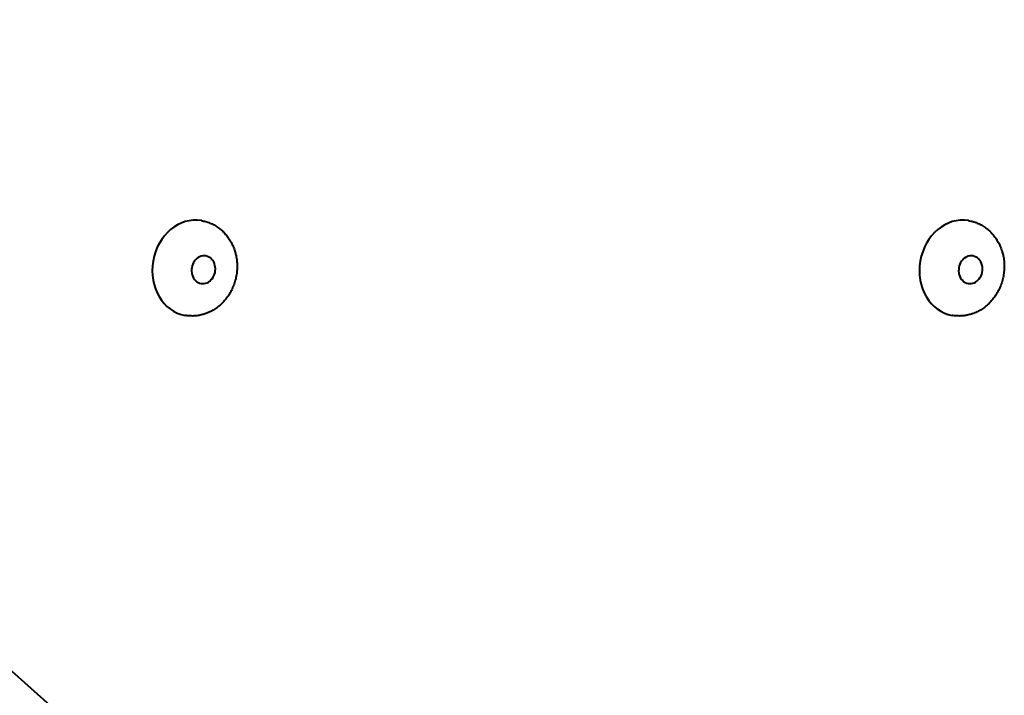
# Model space of a CAD drawing. Units: millimetres. Extents: x -467 to -340, y -128 to 27.
# Drawn here: x -362 to -361, y -53 to -52 of the extents above; entities that cross this region are included whole.
import ezdxf

# ---------------------------------------------------------------- set-up
doc = ezdxf.new("R2010")
doc.units = ezdxf.units.MM
doc.linetypes.add('K5LT_BASIC', pattern=[0])
doc.layers.add('Системный слой', color=7, linetype='Continuous')

# ---------------------------------------------------------------- blocks, each defined once
blk = doc.blocks.new('U1')
at = {"layer": 'Системный слой', "color": 143, "linetype": 'K5LT_BASIC', "lineweight": 40, "true_color": 0x33acca}
blk.add_line((-367.3532, -48.4445), (-361.7201, -53.4376), dxfattribs=at)
for centre, major_axis, start_param, end_param in [((-362.1236, -52.2947), (-0.0113, -0.066), 3.141593, 6.283185), ((-361.0562, -52.2947), (-0.0113, -0.066), 3.141593, 6.283185), ((-362.1094, -52.2971), (0.0033, 0.0192), 0, 3.141593), ((-362.1094, -52.2971), (0.0033, 0.0192), 5.170847, 6.283185), ((-361.0421, -52.2971), (0.0033, 0.0192), 0, 3.141593), ((-361.0421, -52.2971), (0.0033, 0.0192), 5.170847, 6.283185), ((-362.1094, -52.2971), (0.0033, 0.0192), 3.141593, 5.170847), ((-361.0421, -52.2971), (0.0033, 0.0192), 3.141593, 5.170847)]:
    blk.add_ellipse(centre, major_axis=major_axis, ratio=0.847214, start_param=start_param, end_param=end_param, dxfattribs=at)
for points, knots in [([(-362.1123, -52.2287), (-362.1102, -52.229), (-362.1082, -52.2295), (-362.1042, -52.2306), (-362.1022, -52.2313), (-362.0984, -52.2329), (-362.0965, -52.2338), (-362.0928, -52.2358), (-362.091, -52.237), (-362.0876, -52.2394), (-362.0859, -52.2407), (-362.0827, -52.2435), (-362.0811, -52.2451), (-362.0782, -52.2483), (-362.0768, -52.25), (-362.0742, -52.2535), (-362.073, -52.2554), (-362.0707, -52.2593), (-362.0696, -52.2613), (-362.0677, -52.2655), (-362.0669, -52.2676), (-362.0657, -52.2712), (-362.0653, -52.2725), (-362.0645, -52.2757), (-362.064, -52.2775), (-362.0633, -52.2818), (-362.0629, -52.2842), (-362.0626, -52.2887), (-362.0625, -52.2907), (-362.0625, -52.2953), (-362.0627, -52.2978), (-362.0632, -52.3029), (-362.0636, -52.3055), (-362.0643, -52.3086), (-362.0644, -52.3092), (-362.0652, -52.3123), (-362.0659, -52.3148), (-362.0676, -52.3196), (-362.0686, -52.3219), (-362.0699, -52.3248), (-362.0702, -52.3254), (-362.0716, -52.3282), (-362.0729, -52.3303), (-362.0755, -52.3343), (-362.0769, -52.3363), (-362.079, -52.3388), (-362.0795, -52.3395), (-362.0816, -52.3419), (-362.0832, -52.3436), (-362.0866, -52.3467), (-362.0884, -52.3482), (-362.092, -52.3509), (-362.0938, -52.3521), (-362.0969, -52.3539), (-362.098, -52.3545), (-362.1012, -52.3561), (-362.1033, -52.3571), (-362.1054, -52.3579)], [0, 0, 0, 0, 0.695863, 0.695863, 1.393041, 1.393041, 2.094118, 2.094118, 2.798096, 2.798096, 3.507681, 3.507681, 4.225325, 4.225325, 4.949819, 4.949819, 5.684443, 5.684443, 6.42804, 6.42804, 7.18257, 7.18257, 7.636949, 7.636949, 8.254399, 8.254399, 9.038494, 9.038494, 9.695635, 9.695635, 10.506702, 10.506702, 11.335083, 11.335083, 11.523378, 11.523378, 12.352641, 12.352641, 13.160555, 13.160555, 13.373455, 13.373455, 14.163182, 14.163182, 14.937817, 14.937817, 15.220716, 15.220716, 15.980641, 15.980641, 16.728334, 16.728334, 17.466661, 17.466661, 17.889122, 17.889122, 18.652612, 18.652612, 18.652612, 18.652612]), ([(-361.0449, -52.2287), (-361.0429, -52.229), (-361.0409, -52.2295), (-361.0369, -52.2306), (-361.0349, -52.2313), (-361.0311, -52.2329), (-361.0292, -52.2338), (-361.0255, -52.2358), (-361.0237, -52.237), (-361.0202, -52.2394), (-361.0186, -52.2407), (-361.0153, -52.2435), (-361.0138, -52.2451), (-361.0109, -52.2483), (-361.0095, -52.25), (-361.0068, -52.2535), (-361.0056, -52.2554), (-361.0033, -52.2593), (-361.0023, -52.2613), (-361.0004, -52.2655), (-360.9996, -52.2676), (-360.9984, -52.2712), (-360.998, -52.2725), (-360.9971, -52.2757), (-360.9967, -52.2775), (-360.9959, -52.2818), (-360.9956, -52.2842), (-360.9952, -52.2887), (-360.9952, -52.2907), (-360.9952, -52.2953), (-360.9953, -52.2978), (-360.9959, -52.3029), (-360.9963, -52.3055), (-360.9969, -52.3086), (-360.9971, -52.3092), (-360.9978, -52.3123), (-360.9986, -52.3148), (-361.0003, -52.3196), (-361.0012, -52.3219), (-361.0026, -52.3248), (-361.0029, -52.3254), (-361.0043, -52.3282), (-361.0055, -52.3303), (-361.0082, -52.3343), (-361.0096, -52.3363), (-361.0116, -52.3388), (-361.0122, -52.3395), (-361.0143, -52.3419), (-361.0159, -52.3436), (-361.0193, -52.3467), (-361.021, -52.3482), (-361.0246, -52.3509), (-361.0265, -52.3521), (-361.0295, -52.3539), (-361.0306, -52.3545), (-361.0338, -52.3561), (-361.0359, -52.3571), (-361.0381, -52.3579)], [0, 0, 0, 0, 0.695863, 0.695863, 1.393041, 1.393041, 2.094118, 2.094118, 2.798096, 2.798096, 3.507681, 3.507681, 4.225325, 4.225325, 4.949819, 4.949819, 5.684443, 5.684443, 6.42804, 6.42804, 7.18257, 7.18257, 7.636949, 7.636949, 8.254399, 8.254399, 9.038494, 9.038494, 9.695635, 9.695635, 10.506702, 10.506702, 11.335083, 11.335083, 11.523378, 11.523378, 12.352641, 12.352641, 13.160555, 13.160555, 13.373455, 13.373455, 14.163182, 14.163182, 14.937817, 14.937817, 15.220716, 15.220716, 15.980641, 15.980641, 16.728334, 16.728334, 17.466661, 17.466661, 17.889122, 17.889122, 18.652612, 18.652612, 18.652612, 18.652612]), ([(-362.1054, -52.3579), (-362.1059, -52.358), (-362.1064, -52.3582), (-362.1073, -52.3585), (-362.1078, -52.3587), (-362.1092, -52.3591), (-362.1101, -52.3594), (-362.113, -52.3602), (-362.1149, -52.3606), (-362.1189, -52.3612), (-362.1209, -52.3614), (-362.1248, -52.3616), (-362.1268, -52.3615), (-362.1309, -52.3613), (-362.1329, -52.3611), (-362.1349, -52.3607)], [0, 0, 0, 0, 0.165296, 0.165296, 0.330592, 0.330592, 0.661185, 0.661185, 1.322369, 1.322369, 1.991847, 1.991847, 2.661325, 2.661325, 3.347388, 3.347388, 3.347388, 3.347388]), ([(-361.0381, -52.3579), (-361.0385, -52.358), (-361.039, -52.3582), (-361.0399, -52.3585), (-361.0404, -52.3587), (-361.0418, -52.3591), (-361.0428, -52.3594), (-361.0457, -52.3602), (-361.0476, -52.3606), (-361.0515, -52.3612), (-361.0535, -52.3614), (-361.0575, -52.3616), (-361.0595, -52.3615), (-361.0635, -52.3613), (-361.0656, -52.3611), (-361.0676, -52.3607)], [0, 0, 0, 0, 0.165296, 0.165296, 0.330592, 0.330592, 0.661185, 0.661185, 1.322369, 1.322369, 1.991847, 1.991847, 2.661325, 2.661325, 3.347388, 3.347388, 3.347388, 3.347388])]:
    blk.add_open_spline(points, degree=3, knots=knots, dxfattribs=at)
blk = doc.blocks.new('U0')
at = {"layer": 'Системный слой'}
blk.add_blockref('U1', (0, 0), dxfattribs=at)

msp = doc.modelspace()

# ---------------------------------------------------------------- block references
at = {"layer": 'Системный слой'}
msp.add_blockref('U0', (0, 0), dxfattribs=at)

doc.saveas('drawing.dxf')
